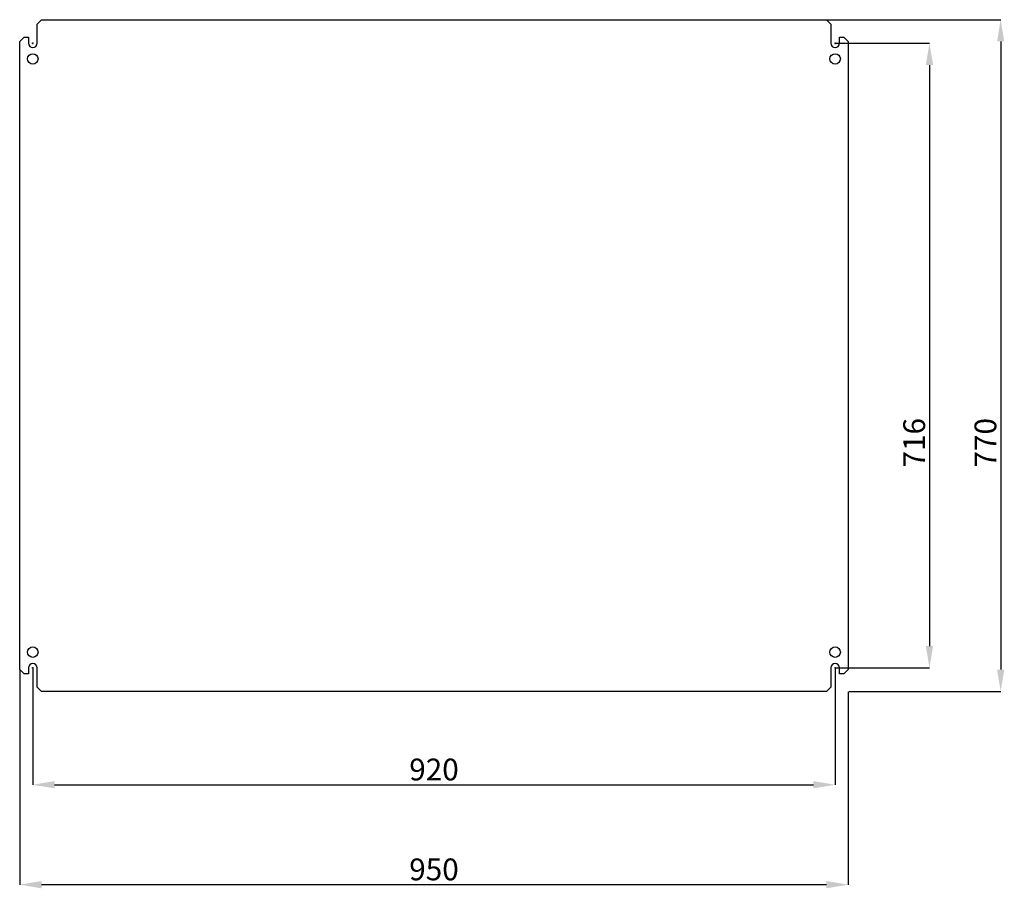
# Model space of a CAD drawing. Units: millimetres. Extents: x 160 to 4636, y 8 to 3108.
# Drawn here: x 3507 to 4636, y 531 to 1527 of the extents above; entities that cross this region are included whole.
import ezdxf

# ---------------------------------------------------------------- set-up
doc = ezdxf.new("R2010")
doc.units = ezdxf.units.MM
doc.header["$MEASUREMENT"] = 0
doc.header["$PDMODE"] = 2
doc.header["$PDSIZE"] = -0.01
doc.layers.add('COTA', color=1, linetype='Continuous', lineweight=5)
doc.layers.add('PLACA', color=2, linetype='Continuous')
doc.styles.get("Standard").update_dxf_attribs({"font": 'monotxt.shx'})
doc.dimstyles.new('Argenta', dxfattribs={"dimtxt": 25, "dimasz": 25, "dimexe": 0.125, "dimexo": 0.5, "dimgap": 5, "dimtad": 1, "dimdec": 0, "dimzin": 0, "dimdsep": 46, "dimtxsty": 'STANDARD', "dimcen": 0.09, "dimclrd": 4, "dimclre": 4, "dimclrt": 4, "dimadec": 0, "dimazin": 0, "dimtp": 0.005, "dimtm": -0.005, "dimtfac": 1, "dimtdec": 0, "dimtmove": 0, "dimatfit": 3, "dimfxl": 1, "dimtolj": 1, "dimtzin": 0, "dimarcsym": 0})

# ---------------------------------------------------------------- blocks, each defined once
blk = doc.blocks.new('*D6')
at = {"layer": 'COTA', "color": 4, "linetype": 'Continuous', "lineweight": -2, "transparency": 16777216}
for p, q in [((4432.4, 1527.2), (4631.8, 1527.2)), ((4631.7, 1502.2), (4631.7, 782.2)), ((4457.4, 757.2), (4631.8, 757.2))]:
    blk.add_line(p, q, dxfattribs=at)
at = {"layer": 'COTA', "color": 4, "linetype": 'Continuous', "transparency": 16777216}
for points in [[(4627.5, 1502.2), (4635.8, 1502.2), (4631.7, 1527.2)], [(4627.5, 782.2), (4635.8, 782.2), (4631.7, 757.2)]]:
    blk.add_solid(points, dxfattribs=at)
at = {"layer": 'Defpoints', "color": 0, "linetype": 'Continuous', "transparency": 16777216}
for p in [(4431.9, 1527.2), (4456.9, 757.2), (4631.7, 757.2)]:
    blk.add_point(p, dxfattribs=at)
at = {"layer": 'COTA', "color": 4, "linetype": 'Continuous', "transparency": 16777216, "insert": (4614.2, 1042.2), "char_height": 25, "attachment_point": 5, "rotation": 90}
blk.add_mtext('\\A1;770', dxfattribs=at)
blk = doc.blocks.new('*D7')
at = {"layer": 'COTA', "color": 4, "linetype": 'Continuous', "lineweight": -2, "transparency": 16777216}
for p, q in [((3506.9, 781.7), (3506.9, 535.5)), ((4456.9, 756.7), (4456.9, 535.5)), ((3531.9, 535.6), (4431.9, 535.6))]:
    blk.add_line(p, q, dxfattribs=at)
at = {"layer": 'COTA', "color": 4, "linetype": 'Continuous', "transparency": 16777216}
for points in [[(3531.9, 539.8), (3531.9, 531.4), (3506.9, 535.6)], [(4431.9, 539.8), (4431.9, 531.4), (4456.9, 535.6)]]:
    blk.add_solid(points, dxfattribs=at)
at = {"layer": 'Defpoints', "color": 0, "linetype": 'Continuous', "transparency": 16777216}
for p in [(3506.9, 782.2), (4456.9, 757.2), (4456.9, 535.6)]:
    blk.add_point(p, dxfattribs=at)
at = {"layer": 'COTA', "color": 4, "linetype": 'Continuous', "transparency": 16777216, "insert": (3981.9, 553.1), "char_height": 25, "attachment_point": 5}
blk.add_mtext('\\A1;950', dxfattribs=at)
blk = doc.blocks.new('*D36')
at = {"layer": 'COTA', "color": 4, "linetype": 'Continuous', "lineweight": -2, "transparency": 16777216}
for p, q in [((4442.4, 1500.2), (4550.2, 1500.2)), ((4550, 1475.2), (4550, 809.2)), ((4442.4, 784.2), (4550.2, 784.2))]:
    blk.add_line(p, q, dxfattribs=at)
at = {"layer": 'COTA', "color": 4, "linetype": 'Continuous', "transparency": 16777216}
for points in [[(4545.9, 1475.2), (4554.2, 1475.2), (4550, 1500.2)], [(4545.9, 809.2), (4554.2, 809.2), (4550, 784.2)]]:
    blk.add_solid(points, dxfattribs=at)
at = {"layer": 'Defpoints', "color": 0, "linetype": 'Continuous', "transparency": 16777216}
for p in [(4441.9, 1500.2), (4441.9, 784.2), (4550, 784.2)]:
    blk.add_point(p, dxfattribs=at)
at = {"layer": 'COTA', "color": 4, "linetype": 'Continuous', "transparency": 16777216, "insert": (4532.5, 1042.2), "char_height": 25, "attachment_point": 5, "rotation": 90}
blk.add_mtext('\\A1;716', dxfattribs=at)
blk = doc.blocks.new('*D37')
at = {"layer": 'COTA', "color": 4, "linetype": 'Continuous', "lineweight": -2, "transparency": 16777216}
for p, q in [((3521.9, 783.7), (3521.9, 650)), ((4441.9, 783.7), (4441.9, 650)), ((3546.9, 650.1), (4416.9, 650.1))]:
    blk.add_line(p, q, dxfattribs=at)
at = {"layer": 'COTA', "color": 4, "linetype": 'Continuous', "transparency": 16777216}
for points in [[(3546.9, 654.3), (3546.9, 646), (3521.9, 650.1)], [(4416.9, 654.3), (4416.9, 646), (4441.9, 650.1)]]:
    blk.add_solid(points, dxfattribs=at)
at = {"layer": 'Defpoints', "color": 0, "linetype": 'Continuous', "transparency": 16777216}
for p in [(3521.9, 784.2), (4441.9, 784.2), (4441.9, 650.1)]:
    blk.add_point(p, dxfattribs=at)
at = {"layer": 'COTA', "color": 4, "linetype": 'Continuous', "transparency": 16777216, "insert": (3981.9, 667.6), "char_height": 25, "attachment_point": 5}
blk.add_mtext('\\A1;920', dxfattribs=at)

msp = doc.modelspace()

# ---------------------------------------------------------------- linework, layer by layer
at = {"layer": 'COTA', "color": 4, "linetype": 'Continuous'}
for p, q in [((3520.97, 1500.18), (3522.77, 1500.18)), ((3521.87, 1499.28), (3521.87, 1501.08)), ((4440.97, 1500.18), (4442.77, 1500.18)), ((4441.87, 1499.28), (4441.87, 1501.08)), ((3520.97, 784.18), (3522.77, 784.18)), ((3521.87, 783.28), (3521.87, 785.08)), ((4440.97, 784.18), (4442.77, 784.18)), ((4441.87, 783.28), (4441.87, 785.08))]:
    msp.add_line(p, q, dxfattribs=at)
at = {"layer": 'PLACA', "linetype": 'Continuous'}
for p, q in [((3526.87, 1522.18), (3531.87, 1527.18)), ((3531.87, 1527.18), (4431.87, 1527.18)), ((4431.87, 1527.18), (4436.87, 1522.18)), ((3526.87, 1500.18), (3526.87, 1522.18)), ((4436.87, 1522.18), (4436.87, 1500.18)), ((3506.87, 1502.18), (3511.87, 1507.18)), ((3506.87, 782.18), (3506.87, 1502.18)), ((3511.87, 1507.18), (3516.87, 1507.18)), ((3516.87, 1507.18), (3516.87, 1500.18)), ((4446.87, 1507.18), (4451.87, 1507.18)), ((4446.87, 1500.18), (4446.87, 1507.18)), ((4451.87, 1507.18), (4456.87, 1502.18)), ((4456.87, 1502.18), (4456.87, 782.18)), ((3511.87, 777.18), (3506.87, 782.18)), ((3516.87, 784.18), (3516.87, 777.18)), ((3526.87, 762.18), (3526.87, 784.18)), ((4436.87, 784.18), (4436.87, 762.18)), ((4446.87, 777.18), (4446.87, 784.18)), ((4456.87, 782.18), (4451.87, 777.18)), ((3516.87, 777.18), (3511.87, 777.18)), ((4451.87, 777.18), (4446.87, 777.18)), ((3531.87, 757.18), (3526.87, 762.18)), ((4431.87, 757.18), (3531.87, 757.18)), ((4436.87, 762.18), (4431.87, 757.18))]:
    msp.add_line(p, q, dxfattribs=at)
for centre in [(3521.87, 1482.18), (4441.87, 1482.18), (3521.87, 802.18), (4441.87, 802.18)]:
    msp.add_circle(centre, 6, dxfattribs=at)
for centre, start, end in [((3521.87, 1500.18), 180, 0), ((4441.87, 1500.18), 180, 0), ((3521.87, 784.18), 0, 180), ((4441.87, 784.18), 0, 180)]:
    msp.add_arc(centre, 5, start, end, dxfattribs=at)

# ---------------------------------------------------------------- dimensions: what is measured, and where the dimension line sits
at = {"layer": 'COTA', "color": 150, "linetype": 'Continuous'}
for base, p1, p2, picture, middle in [((4631.68, 757.18), (4431.87, 1527.18), (4456.87, 757.18), '*D6', (4631.68, 1042.18)), ((4550.05, 784.18), (4441.87, 1500.18), (4441.87, 784.18), '*D36', (4550.05, 1042.18))]:
    dim = msp.add_linear_dim(base=base, p1=p1, p2=p2, angle=90, dimstyle='Argenta', dxfattribs=at)
    dim.commit()
    dim.dimension.update_dxf_attribs({"geometry": picture, "text_midpoint": middle, "dimtype": 160})
dim = msp.add_linear_dim(base=(4456.87, 535.6), p1=(3506.87, 782.18), p2=(4456.87, 757.18), dimstyle='Argenta', dxfattribs=at)
dim.commit()
dim.dimension.update_dxf_attribs({"geometry": '*D7', "text_midpoint": (3981.87, 535.6), "dimtype": 160})
dim = msp.add_linear_dim(base=(4441.87, 650.13), p1=(3521.87, 784.18), p2=(4441.87, 784.18), dimstyle='Argenta', dxfattribs=at)
dim.commit()
dim.dimension.update_dxf_attribs({"geometry": '*D37', "text_midpoint": (3981.87, 667.63)})

doc.saveas('drawing.dxf')
